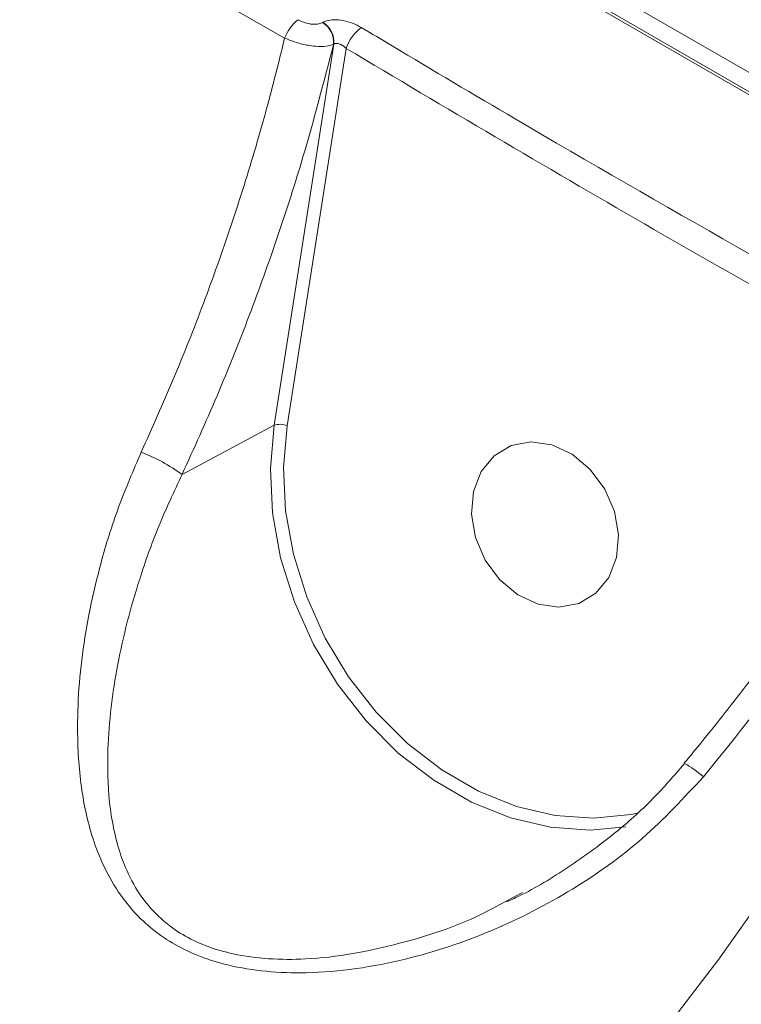
# Model space of a CAD drawing. Units: millimetres. Extents: x -9081 to 9025, y -10287 to 9312.
# Drawn here: x -5986 to -5948, y 3634 to 3685 of the extents above; entities that cross this region are included whole.
import ezdxf

# ---------------------------------------------------------------- set-up
doc = ezdxf.new("R2010")
doc.units = ezdxf.units.MM
doc.layers.add('dikom', color=7, linetype='Continuous')

msp = doc.modelspace()

# ---------------------------------------------------------------- linework, layer by layer
at = {"layer": 'dikom', "color": 7, "linetype": 'Continuous', "lineweight": 15}
for p, q in [((-6106.876, 3774.46), (-5865.854, 3635.306)), ((-5867.13, 3634.885), (-6107.378, 3773.592)), ((-5866.839, 3634.873), (-6107.31, 3773.709)), ((-5971.918, 3684.321), (-6026.031, 3715.563)), ((-5969.931, 3685.131), (-5969.917, 3685.14)), ((-5972.471, 3664.057), (-5969.347, 3683.998)), ((-5968.698, 3683.774), (-5971.791, 3664.034)), ((-5969.347, 3683.998), (-5969.361, 3683.989)), ((-5977.281, 3661.481), (-5972.471, 3664.057)), ((-5951.001, 3646.358), (-5950.999, 3646.359)), ((-5960.322, 3639.165), (-5959.482, 3639.61))]:
    msp.add_line(p, q, dxfattribs=at)
at = {"layer": 'dikom', "color": 7, "linetype": 'Continuous', "lineweight": 15, "flags": 128}
for points in [[(-5954.061, 3643.05), (-5955.936, 3642.877), (-5958.009, 3643.025), (-5960.094, 3643.517), (-5962.146, 3644.341), (-5964.119, 3645.48), (-5965.97, 3646.909), (-5967.66, 3648.597), (-5969.15, 3650.506), (-5970.409, 3652.594), (-5971.408, 3654.817), (-5972.127, 3657.126), (-5972.549, 3659.469), (-5972.664, 3661.797), (-5972.471, 3664.057)], [(-5971.791, 3664.034), (-5971.977, 3661.842), (-5971.865, 3659.586), (-5971.456, 3657.313), (-5970.76, 3655.075), (-5969.791, 3652.919), (-5968.57, 3650.894), (-5967.125, 3649.043), (-5965.487, 3647.406), (-5963.691, 3646.021), (-5961.778, 3644.916), (-5959.788, 3644.116), (-5957.767, 3643.64), (-5955.757, 3643.496), (-5953.802, 3643.688), (-5953.389, 3643.774)], [(-5956.878, 3662.538), (-5955.928, 3661.747), (-5955.171, 3660.722), (-5954.668, 3659.547), (-5954.459, 3658.317), (-5954.561, 3657.131), (-5954.966, 3656.086), (-5955.642, 3655.266), (-5956.533, 3654.737), (-5957.567, 3654.543), (-5958.661, 3654.699), (-5959.725, 3655.192), (-5960.674, 3655.983), (-5961.431, 3657.008), (-5961.935, 3658.183), (-5962.144, 3659.413), (-5962.041, 3660.599), (-5961.636, 3661.644), (-5960.961, 3662.465), (-5960.07, 3662.993), (-5959.036, 3663.187), (-5957.942, 3663.031), (-5956.878, 3662.538)], [(-5934.386, 3662.651), (-5936.042, 3658.742), (-5937.878, 3654.822), (-5939.878, 3650.922), (-5942.028, 3647.073), (-5944.311, 3643.304), (-5946.709, 3639.645), (-5949.203, 3636.124), (-5951.774, 3632.769), (-5954.402, 3629.606), (-5957.066, 3626.659), (-5959.746, 3623.952), (-5962.421, 3621.505), (-5965.07, 3619.337), (-5967.673, 3617.466)]]:
    msp.add_lwpolyline(points, dxfattribs=at)
at = {"layer": 'dikom', "color": 7, "linetype": 'Continuous', "lineweight": 15}
for centre, radius, start, end in [((-5969.729, 3683.45), 2.356, 129.0582, 158.3099), ((-5970.55, 3684.11), 1.194, 354.2128, 58.7849), ((-5970.536, 3684.118), 1.194, 354.2124, 58.7971), ((-5966.548, 3683.058), 2.266, 126.7838, 161.5816), ((-5972.16, 3663.158), 0.95, 67.0928, 109.0996), ((-5982.595, 3654.289), 8.942, 53.5405, 69.2001), ((-5953.719, 3641.416), 5.642, 48.9234, 61.1772)]:
    msp.add_arc(centre, radius, start, end, dxfattribs=at)
for points, knots in [([(-6013.792, 3737.741), (-5991.386, 3724.486), (-5946.569, 3697.972), (-5901.272, 3672.448), (-5878.622, 3659.685)], [0, 0, 0, 0, 0.499953, 1, 1, 1, 1]), ([(-5878.536, 3659.861), (-5901.183, 3672.622), (-5946.48, 3698.146), (-5991.296, 3724.659), (-6013.707, 3737.917)], [0, 0, 0, 0, 0.499954, 1, 1, 1, 1]), ([(-5877.662, 3659.766), (-5900.301, 3672.543), (-5945.583, 3698.099), (-5990.415, 3724.58), (-6012.833, 3737.822)], [0, 0, 0, 0, 0.499958, 1, 1, 1, 1]), ([(-5877.373, 3659.73), (-5900.009, 3672.512), (-5945.286, 3698.078), (-5990.123, 3724.549), (-6012.544, 3737.786)], [0, 0, 0, 0, 0.499961, 1, 1, 1, 1]), ([(-5884.087, 3661.209), (-5895.099, 3667.359), (-5917.122, 3679.658), (-5949.992, 3698.465), (-5982.73, 3717.551), (-6004.442, 3730.509), (-6015.297, 3736.988)], [0, 0, 0, 0, 0.249966, 0.49993, 0.749965, 1, 1, 1, 1]), ([(-5921.709, 3675.523), (-5922.25, 3675.827), (-5924.958, 3677.343), (-5935.518, 3683.304), (-5945.466, 3689.173), (-5953.266, 3693.774)], [0, 0, 0, 0, 0.0512302, 0.2561286, 1, 1, 1, 1]), ([(-5921.496, 3675.569), (-5925.576, 3677.858), (-5935.017, 3683.154), (-5945.529, 3689.264), (-5951.94, 3693.141), (-5953.054, 3693.815)], [0, 0, 0, 0, 0.385984, 0.89326, 1, 1, 1, 1]), ([(-5925.475, 3677.856), (-5925.462, 3677.869), (-5925.314, 3678.021), (-5925.389, 3678.469), (-5925.719, 3679.195), (-5926.463, 3680.075), (-5927.535, 3681.063), (-5928.929, 3682.143), (-5930.588, 3683.283), (-5932.475, 3684.455), (-5934.526, 3685.625), (-5936.689, 3686.759), (-5938.9, 3687.827), (-5941.099, 3688.791), (-5943.229, 3689.629), (-5945.22, 3690.3), (-5946.985, 3690.793), (-5947.941, 3690.952), (-5948.389, 3691.026)], [0, 0, 0, 0, 0.00625, 0.072973, 0.139694, 0.206516, 0.273336, 0.340191, 0.40705, 0.473835, 0.540615, 0.607309, 0.673999, 0.740694, 0.807385, 0.874147, 0.940908, 1, 1, 1, 1]), ([(-5971.214, 3685.279), (-5971.212, 3685.278), (-5971.121, 3685.226), (-5970.921, 3685.134), (-5970.642, 3685.06), (-5970.371, 3685.03), (-5970.123, 3685.044), (-5969.993, 3685.103), (-5969.931, 3685.131)], [0, 0, 0, 0, 0.004341, 0.219893, 0.435651, 0.568222, 0.79383, 1, 1, 1, 1]), ([(-5969.917, 3685.14), (-5969.856, 3685.17), (-5969.698, 3685.247), (-5969.336, 3685.293), (-5968.857, 3685.247), (-5968.348, 3685.107), (-5968.053, 3684.951), (-5967.905, 3684.873)], [0, 0, 0, 0, 0.134252, 0.34699, 0.563275, 0.781739, 1, 1, 1, 1]), ([(-5967.905, 3684.873), (-5967.369, 3684.552), (-5964.691, 3682.947), (-5954.315, 3676.788), (-5944.393, 3671.193), (-5936.635, 3666.819)], [0, 0, 0, 0, 0.051711, 0.258554, 1, 1, 1, 1]), ([(-5979.42, 3662.648), (-5978.846, 3663.926), (-5977.699, 3666.481), (-5976.128, 3670.463), (-5974.682, 3674.532), (-5973.424, 3678.551), (-5972.524, 3681.819), (-5972.07, 3683.696), (-5971.918, 3684.321)], [0, 0, 0, 0, 0.182796, 0.365593, 0.553746, 0.741904, 0.914192, 1, 1, 1, 1]), ([(-5969.361, 3683.989), (-5969.481, 3683.952), (-5969.732, 3683.873), (-5970.22, 3683.874), (-5970.759, 3683.943), (-5971.328, 3684.075), (-5971.721, 3684.238), (-5971.918, 3684.321)], [0, 0, 0, 0, 0.20443, 0.430045, 0.563353, 0.780285, 1, 1, 1, 1]), ([(-5969.361, 3683.989), (-5969.869, 3682.026), (-5970.733, 3678.68), (-5972.26, 3673.928), (-5973.76, 3669.748), (-5975.423, 3665.574), (-5976.662, 3662.845), (-5977.281, 3661.481)], [0, 0, 0, 0, 0.259055, 0.441627, 0.624197, 0.812099, 1, 1, 1, 1]), ([(-5968.698, 3683.774), (-5968.744, 3683.818), (-5968.834, 3683.906), (-5968.996, 3683.998), (-5969.152, 3684.044), (-5969.274, 3684.039), (-5969.327, 3684.009), (-5969.347, 3683.998)], [0, 0, 0, 0, 0.231796, 0.456211, 0.66909, 0.87218, 1, 1, 1, 1]), ([(-5937.399, 3665.704), (-5942.639, 3668.641), (-5953.12, 3674.518), (-5963.505, 3680.688), (-5968.698, 3683.774)], [0, 0, 0, 0, 0.4999157, 1, 1, 1, 1]), ([(-5937.462, 3665.226), (-5937.873, 3664.564), (-5938.944, 3662.839), (-5940.827, 3660.003), (-5943.083, 3656.744), (-5945.454, 3653.474), (-5947.922, 3650.231), (-5949.785, 3647.858), (-5950.835, 3646.594), (-5951.017, 3646.375)], [0, 0, 0, 0, 0.106286, 0.276635, 0.447956, 0.619893, 0.792012, 0.963815, 1, 1, 1, 1]), ([(-5936.7, 3663.987), (-5937.711, 3662.414), (-5939.574, 3659.518), (-5942.589, 3655.234), (-5945.97, 3650.663), (-5948.523, 3647.508), (-5950.012, 3645.669)], [0, 0, 0, 0, 0.258078, 0.475006, 0.694075, 1, 1, 1, 1]), ([(-5950.012, 3645.669), (-5951.037, 3644.557), (-5953.089, 3642.332), (-5956.87, 3639.661), (-5961.029, 3637.51), (-5964.884, 3636.227), (-5968.169, 3635.582), (-5970.617, 3635.372), (-5972.878, 3635.443), (-5975.234, 3635.818), (-5977.745, 3636.766), (-5979.688, 3638.34), (-5980.9, 3639.995), (-5981.845, 3641.916), (-5982.516, 3644.38), (-5982.842, 3647.87), (-5982.616, 3652.034), (-5981.76, 3656.21), (-5980.658, 3659.774), (-5979.833, 3661.69), (-5979.42, 3662.648)], [0, 0, 0, 0, 0.072775, 0.145624, 0.222086, 0.298516, 0.340927, 0.383293, 0.416484, 0.449611, 0.498641, 0.547788, 0.580845, 0.613967, 0.671083, 0.728318, 0.813204, 0.898076, 0.949049, 1, 1, 1, 1]), ([(-5977.281, 3661.481), (-5977.704, 3660.579), (-5978.554, 3658.764), (-5979.743, 3655.425), (-5980.757, 3651.488), (-5981.229, 3647.594), (-5981.145, 3644.298), (-5980.702, 3642.002), (-5979.95, 3640.193), (-5978.945, 3638.668), (-5977.218, 3637.211), (-5974.914, 3636.387), (-5972.744, 3636.103), (-5970.635, 3636.101), (-5968.332, 3636.367), (-5965.242, 3637.077), (-5962.518, 3637.957), (-5960.761, 3638.923), (-5960.322, 3639.165)], [0, 0, 0, 0, 0.0645459, 0.1299288, 0.2367174, 0.3463049, 0.4171804, 0.4894338, 0.5290324, 0.5696073, 0.6275824, 0.6854761, 0.7251229, 0.7659251, 0.8184622, 0.8717629, 0.9679422, 1, 1, 1, 1]), ([(-5951, 3646.358), (-5951.539, 3645.734), (-5952.686, 3644.403), (-5954.733, 3642.591), (-5957.086, 3640.893), (-5958.969, 3639.728), (-5960.094, 3639.217), (-5960.307, 3639.121)], [0, 0, 0, 0, 0.207813, 0.442703, 0.687486, 0.940889, 1, 1, 1, 1]), ([(-5790.51, 3643.909), (-5791.113, 3643.982), (-5793.808, 3644.308), (-5798.716, 3644.601), (-5805.233, 3644.778), (-5811.871, 3644.649), (-5818.613, 3644.239), (-5825.457, 3643.541), (-5832.397, 3642.559), (-5839.428, 3641.292), (-5846.544, 3639.742), (-5853.741, 3637.909), (-5861.012, 3635.796), (-5868.353, 3633.403), (-5875.756, 3630.732), (-5883.218, 3627.786), (-5890.732, 3624.567), (-5898.292, 3621.078), (-5905.893, 3617.32), (-5913.53, 3613.297), (-5921.195, 3609.013), (-5928.884, 3604.469), (-5936.592, 3599.671), (-5944.311, 3594.62), (-5952.036, 3589.322), (-5959.762, 3583.781), (-5967.483, 3577.999), (-5975.193, 3571.983), (-5982.886, 3565.736), (-5990.556, 3559.263), (-5998.198, 3552.569), (-6005.806, 3545.658), (-6013.374, 3538.538), (-6020.897, 3531.211), (-6028.369, 3523.685), (-6035.785, 3515.965), (-6043.138, 3508.056), (-6050.423, 3499.965), (-6057.636, 3491.697), (-6064.77, 3483.259), (-6071.82, 3474.658), (-6078.781, 3465.898), (-6085.647, 3456.989), (-6092.414, 3447.934), (-6099.077, 3438.743), (-6105.63, 3429.422), (-6112.068, 3419.977), (-6118.387, 3410.415), (-6124.583, 3400.745), (-6130.647, 3390.972), (-6135.934, 3382.192), (-6139.163, 3376.652), (-6140.459, 3374.428)], [0, 0, 0, 0, 0.005877, 0.026268, 0.046664, 0.067067, 0.087475, 0.107888, 0.128305, 0.148726, 0.16915, 0.189577, 0.210006, 0.230437, 0.25087, 0.271303, 0.291737, 0.312171, 0.332606, 0.353041, 0.373475, 0.393909, 0.414343, 0.434776, 0.455209, 0.475641, 0.496073, 0.516504, 0.536935, 0.557365, 0.577794, 0.598223, 0.618652, 0.63908, 0.659507, 0.679934, 0.700361, 0.720787, 0.741213, 0.761639, 0.782064, 0.802489, 0.822914, 0.843338, 0.863763, 0.884187, 0.904611, 0.925035, 0.945458, 0.965882, 0.986306, 1, 1, 1, 1]), ([(-6230.358, 3005.755), (-6230.946, 3008.793), (-6232.541, 3017.04), (-6234.422, 3031.174), (-6235.768, 3048.312), (-6236.222, 3066.171), (-6235.799, 3084.651), (-6234.496, 3103.673), (-6232.308, 3123.179), (-6229.224, 3143.147), (-6225.263, 3163.534), (-6220.449, 3184.275), (-6214.803, 3205.271), (-6208.351, 3226.425), (-6201.107, 3247.672), (-6193.065, 3268.979), (-6184.256, 3290.308), (-6174.713, 3311.594), (-6164.482, 3332.738), (-6153.61, 3353.64), (-6142.125, 3374.233), (-6130.032, 3394.476), (-6117.367, 3414.343), (-6104.171, 3433.775), (-6090.509, 3452.683), (-6076.442, 3470.977), (-6062.01, 3488.594), (-6047.232, 3505.492), (-6032.138, 3521.656), (-6016.777, 3537.043), (-6001.223, 3551.583), (-5985.547, 3565.207), (-5970.531, 3577.27), (-5956.202, 3587.908), (-5942.577, 3597.268), (-5928.951, 3605.869), (-5915.386, 3613.673), (-5902.002, 3620.617), (-5888.833, 3626.682), (-5877.233, 3631.396), (-5870.055, 3633.875), (-5867.13, 3634.885)], [0, 0, 0, 0, 0.0156535, 0.0424905, 0.0694123, 0.0963772, 0.1233419, 0.1502636, 0.1771007, 0.2039379, 0.2308595, 0.2578243, 0.2847891, 0.3117108, 0.3385479, 0.3653847, 0.392306, 0.4192705, 0.446235, 0.4731563, 0.4999931, 0.5268301, 0.5537517, 0.5807164, 0.607681, 0.6346026, 0.6614395, 0.6882765, 0.7151981, 0.7421627, 0.7691274, 0.796049, 0.8228859, 0.8459641, 0.8691649, 0.8923929, 0.9156209, 0.9388216, 0.9615841, 0.9843466, 1, 1, 1, 1])]:
    msp.add_open_spline(points, degree=3, knots=knots, dxfattribs=at)

doc.saveas('drawing.dxf')
